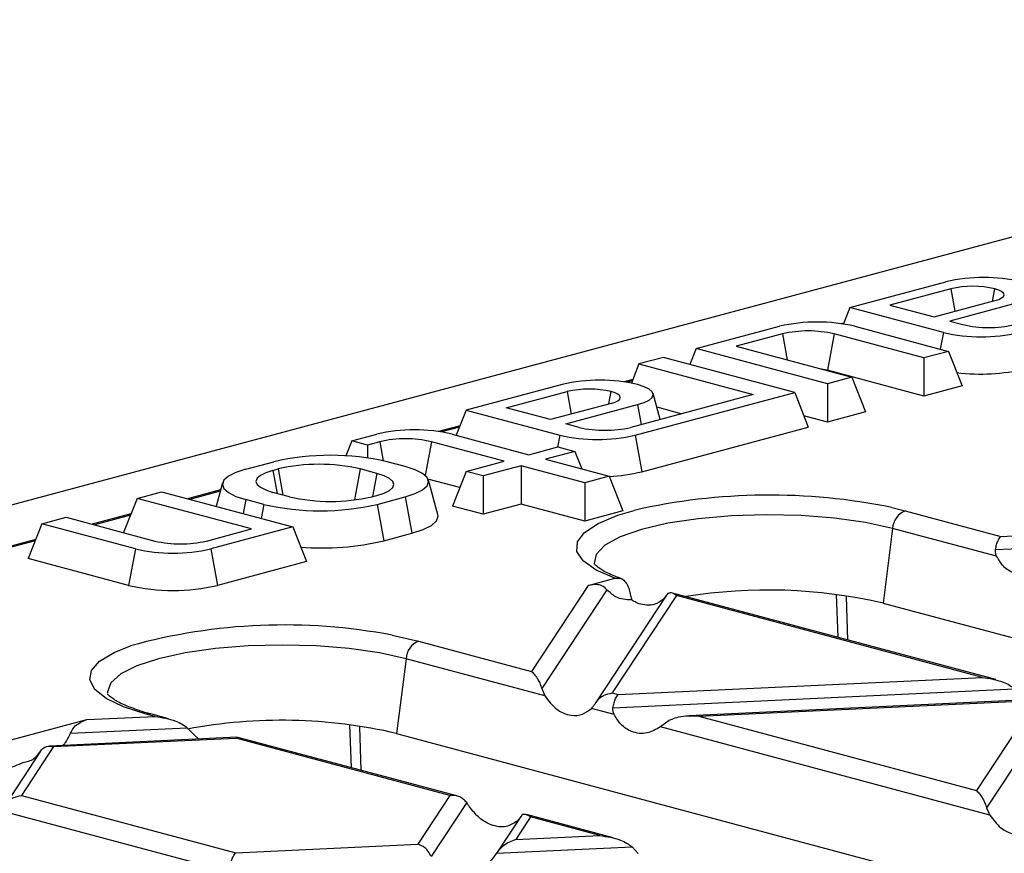
# Model space of a CAD drawing. Units: millimetres. Extents: x 63 to 2101, y 35 to 1370.
# Drawn here: x 678 to 732, y 1267 to 1313 of the extents above; entities that cross this region are included whole.
import ezdxf

# ---------------------------------------------------------------- set-up
doc = ezdxf.new("R2010")
doc.units = ezdxf.units.MM
doc.header["$LTSCALE"] = 5

msp = doc.modelspace()

# ---------------------------------------------------------------- linework, layer by layer
at = {"color": 7, "linetype": 'Continuous', "lineweight": 25}
for p, q in [((828.983, 1326.991), (123.29, 1137.928)), ((723.819, 1297.311), (729.168, 1298.744)), ((729.435, 1298.35), (726.051, 1297.443)), ((729.435, 1298.35), (729.669, 1297.097)), ((731.761, 1297.658), (731.89, 1298.35)), ((728.506, 1296.786), (731.89, 1297.692)), ((733.359, 1297.621), (729.374, 1296.553)), ((723.819, 1297.311), (723.458, 1296.392)), ((729.026, 1295.916), (723.819, 1297.311)), ((726.051, 1297.443), (728.506, 1296.786)), ((729.374, 1296.553), (730.107, 1296.357)), ((715.263, 1295.019), (719.904, 1296.262)), ((723.479, 1296.446), (723.341, 1296.409)), ((724.096, 1296.262), (729.304, 1294.867)), ((720.066, 1295.84), (717.495, 1295.151)), ((720.066, 1295.84), (720.337, 1294.39)), ((722.945, 1295.84), (722.566, 1293.812)), ((727.94, 1294.502), (722.945, 1295.84)), ((729.026, 1295.916), (728.853, 1294.988)), ((715.263, 1295.019), (714.916, 1294.137)), ((722.566, 1293.062), (715.263, 1295.019)), ((717.495, 1295.151), (723.93, 1293.427)), ((713.444, 1294.531), (712.081, 1294.166)), ((720.748, 1292.575), (713.444, 1294.531)), ((729.304, 1294.867), (727.94, 1294.502)), ((727.94, 1294.502), (727.94, 1292.372)), ((729.304, 1294.867), (730.061, 1292.94)), ((712.081, 1294.166), (711.662, 1293.101)), ((712.081, 1294.166), (718.445, 1292.461)), ((714.923, 1294.153), (714.889, 1294.144)), ((727.94, 1292.372), (722.566, 1293.812)), ((711.741, 1293.301), (711.25, 1293.169)), ((723.93, 1293.427), (722.566, 1293.062)), ((723.93, 1293.427), (724.687, 1291.5)), ((707.813, 1293.023), (702.464, 1291.59)), ((711.709, 1293.221), (711.423, 1293.144)), ((722.566, 1293.062), (722.566, 1290.932)), ((730.061, 1292.94), (727.94, 1292.372)), ((704.696, 1291.722), (708.08, 1292.629)), ((708.08, 1292.629), (708.314, 1291.376)), ((710.406, 1291.937), (710.535, 1292.629)), ((718.445, 1292.461), (711.631, 1290.636)), ((711.863, 1290.195), (720.748, 1292.575)), ((713.268, 1291.074), (712.865, 1292.52)), ((720.748, 1292.575), (721.505, 1290.648)), ((707.151, 1291.065), (704.696, 1291.722)), ((710.535, 1291.971), (707.151, 1291.065)), ((708.02, 1290.832), (712.005, 1291.9)), ((712.005, 1291.9), (712.212, 1290.791)), ((713.074, 1291.77), (714.47, 1291.396)), ((702.464, 1291.59), (701.915, 1290.194)), ((702.464, 1291.59), (707.671, 1290.195)), ((722.566, 1290.932), (721.256, 1291.283)), ((724.687, 1291.5), (722.566, 1290.932)), ((702.124, 1290.725), (700.926, 1290.404)), ((702.092, 1290.644), (701.099, 1290.378)), ((708.752, 1290.636), (708.02, 1290.832)), ((712.242, 1288.166), (721.505, 1290.648)), ((696.1, 1289.885), (697.489, 1290.257)), ((701.681, 1290.257), (705.949, 1289.113)), ((707.671, 1290.195), (707.55, 1289.542)), ((711.863, 1290.195), (712.242, 1288.166)), ((696.1, 1289.885), (695.772, 1289.051)), ((696.969, 1289.652), (696.1, 1289.885)), ((697.651, 1289.835), (696.969, 1289.652)), ((696.969, 1289.652), (696.969, 1288.939)), ((697.651, 1289.835), (697.848, 1288.779)), ((700.53, 1289.835), (700.179, 1287.959)), ((704.586, 1288.748), (700.53, 1289.835)), ((705.949, 1289.113), (707.575, 1289.549)), ((707.575, 1289.549), (708.515, 1289.297)), ((708.515, 1289.297), (706.888, 1288.862)), ((706.888, 1288.862), (710.424, 1287.915)), ((708.515, 1289.297), (708.898, 1288.323)), ((690.206, 1288.306), (691.762, 1288.722)), ((691.711, 1288.243), (691.994, 1288.319)), ((691.994, 1288.319), (692.265, 1286.869)), ((696.57, 1288.319), (696.248, 1286.594)), ((697.489, 1288.073), (696.57, 1288.319)), ((699.065, 1288.457), (698.075, 1288.722)), ((702.464, 1288.18), (704.586, 1288.748)), ((705.525, 1288.496), (703.403, 1287.928)), ((709.06, 1287.549), (705.525, 1288.496)), ((705.525, 1288.496), (705.525, 1286.367)), ((691.711, 1288.243), (691.952, 1286.953)), ((697.489, 1288.073), (697.248, 1286.782)), ((702.111, 1287.281), (700.34, 1287.756)), ((702.464, 1288.18), (701.706, 1286.253)), ((703.403, 1287.928), (702.464, 1288.18)), ((703.403, 1287.928), (703.403, 1285.798)), ((710.424, 1287.915), (709.06, 1287.549)), ((710.424, 1287.915), (711.182, 1285.988)), ((688.911, 1287.549), (688.545, 1286.236)), ((700.894, 1285.784), (700.36, 1287.701)), ((709.06, 1287.549), (709.06, 1285.419)), ((684.15, 1286.683), (683.399, 1284.773)), ((684.15, 1286.683), (685.514, 1287.048)), ((690.514, 1284.978), (684.15, 1286.683)), ((685.514, 1287.048), (692.817, 1285.092)), ((688.801, 1287.155), (686.958, 1286.661)), ((688.779, 1287.078), (687.092, 1286.626)), ((692.63, 1286.771), (691.711, 1287.017)), ((697.206, 1286.771), (697.489, 1286.847)), ((697.509, 1286.349), (699.065, 1286.766)), ((699.065, 1286.766), (699.444, 1284.737)), ((690.206, 1286.614), (690.06, 1285.831)), ((691.196, 1286.349), (690.206, 1286.614)), ((691.196, 1286.349), (691.05, 1285.565)), ((697.509, 1286.349), (697.888, 1284.321)), ((703.403, 1285.798), (701.706, 1286.253)), ((705.525, 1286.367), (703.403, 1285.798)), ((709.06, 1285.419), (705.525, 1286.367)), ((726.155, 1286.172), (726.894, 1285.992)), ((678.847, 1285.262), (680.21, 1285.628)), ((680.21, 1285.628), (685.135, 1284.308)), ((683.81, 1285.818), (681.655, 1285.241)), ((683.778, 1285.738), (681.789, 1285.205)), ((711.182, 1285.988), (709.06, 1285.419)), ((726.894, 1285.992), (732.219, 1284.565)), ((678.847, 1285.262), (678.089, 1283.335)), ((684.054, 1283.867), (678.847, 1285.262)), ((692.817, 1285.092), (688.246, 1283.867)), ((692.817, 1285.092), (693.575, 1283.165)), ((688.014, 1284.308), (690.514, 1284.978)), ((697.888, 1284.321), (699.444, 1284.737)), ((726.198, 1285.009), (725.677, 1280.848)), ((731.986, 1283.458), (726.198, 1285.009)), ((732.219, 1284.565), (740.43, 1284.953)), ((678.507, 1284.397), (534.086, 1245.705)), ((678.475, 1284.317), (608.993, 1265.702)), ((731.926, 1283.834), (741.177, 1284.271)), ((684.054, 1283.867), (683.675, 1281.839)), ((688.246, 1283.867), (688.625, 1281.839)), ((683.675, 1281.839), (678.089, 1283.335)), ((693.575, 1283.165), (688.625, 1281.839)), ((709.256, 1281.834), (706.107, 1277.05)), ((709.256, 1281.834), (710.747, 1282.234)), ((710.297, 1281.598), (706.671, 1276.089)), ((713.618, 1281.301), (709.676, 1275.311)), ((714.166, 1281.278), (710.592, 1275.848)), ((713.602, 1281.275), (713.424, 1281.053)), ((731.938, 1276.588), (713.943, 1281.409)), ((731.198, 1276.715), (714.166, 1281.278)), ((723.062, 1281.325), (723.14, 1278.945)), ((723.704, 1278.794), (723.626, 1281.222)), ((725.677, 1280.848), (819.965, 1255.588)), ((698.337, 1279.066), (699.812, 1278.736)), ((699.812, 1278.736), (706.107, 1277.05)), ((699.116, 1277.753), (698.595, 1273.593)), ((706.848, 1275.682), (699.116, 1277.753)), ((710.93, 1275.757), (731.198, 1276.715)), ((706.671, 1276.089), (706.848, 1275.682)), ((710.592, 1275.848), (710.93, 1275.757)), ((710.636, 1275.026), (732.986, 1276.082)), ((734.505, 1275.495), (714.877, 1274.568)), ((715.415, 1274.556), (734.17, 1275.442)), ((734.17, 1275.442), (730.863, 1270.417)), ((735.237, 1275.246), (731.427, 1269.456)), ((685.152, 1274.54), (684.65, 1274.674)), ((685.893, 1274.413), (684.909, 1274.677)), ((710.697, 1274.651), (709.433, 1274.989)), ((673.901, 1272.362), (681.358, 1274.36)), ((681.358, 1274.36), (685.152, 1274.54)), ((695.979, 1274.069), (696.058, 1271.69)), ((713.627, 1274.225), (713.281, 1273.958)), ((715.415, 1274.556), (730.863, 1270.417)), ((680.442, 1273.6), (686.941, 1273.907)), ((686.941, 1273.907), (687.287, 1273.545)), ((687.287, 1273.545), (687.584, 1273.279)), ((696.622, 1271.539), (696.544, 1273.967)), ((698.595, 1273.593), (792.883, 1248.332)), ((731.605, 1269.049), (713.281, 1273.958)), ((689.727, 1273.38), (679.269, 1272.886)), ((679.504, 1272.859), (689.638, 1273.338)), ((689.761, 1273.361), (689.638, 1273.338)), ((701.561, 1270.143), (689.638, 1273.338)), ((701.954, 1270.11), (689.763, 1273.376)), ((678.772, 1272.602), (676.801, 1269.607)), ((679.504, 1272.859), (677.717, 1270.144)), ((677.717, 1270.144), (689.641, 1266.95)), ((701.561, 1270.143), (699.775, 1267.428)), ((702.493, 1269.74), (700.522, 1266.746)), ((689.407, 1265.843), (676.558, 1269.286)), ((731.427, 1269.456), (731.605, 1269.049)), ((705.499, 1268.964), (704.175, 1266.952)), ((706.047, 1268.942), (705.22, 1267.686)), ((705.483, 1268.939), (705.305, 1268.717)), ((710.649, 1267.781), (705.824, 1269.073)), ((709.908, 1267.907), (706.047, 1268.942)), ((705.22, 1267.686), (709.908, 1267.907)), ((689.641, 1266.95), (699.775, 1267.428)), ((704.153, 1266.918), (711.697, 1267.274)), ((711.697, 1267.274), (712.043, 1266.912))]:
    msp.add_line(p, q, dxfattribs=at)
at = {"color": 7, "linetype": 'Continuous', "lineweight": 25, "flags": 128}
for points in [[(731.89, 1297.692), (732.106, 1297.763), (732.266, 1297.843), (732.365, 1297.931), (732.398, 1298.021), (732.365, 1298.112), (732.266, 1298.199), (732.106, 1298.28), (731.89, 1298.35)], [(722.566, 1293.812), (722.339, 1293.862), (722.258, 1293.875)], [(712.005, 1291.9), (712.373, 1292.02), (712.647, 1292.157), (712.816, 1292.306), (712.873, 1292.461), (712.816, 1292.616), (712.647, 1292.765), (712.373, 1292.902), (712.005, 1293.023)], [(710.535, 1291.971), (710.751, 1292.042), (710.912, 1292.122), (711.01, 1292.209), (711.044, 1292.3), (711.01, 1292.391), (710.912, 1292.478), (710.751, 1292.558), (710.535, 1292.629)], [(690.206, 1288.306), (689.651, 1288.124), (689.238, 1287.918), (688.984, 1287.693), (688.898, 1287.46), (688.984, 1287.227), (689.238, 1287.002), (689.651, 1286.795), (690.206, 1286.614)], [(699.065, 1286.766), (699.62, 1286.947), (700.032, 1287.154), (700.286, 1287.378), (700.372, 1287.611), (700.286, 1287.845), (700.032, 1288.069), (699.62, 1288.276), (699.065, 1288.457)], [(691.711, 1288.243), (691.308, 1288.112), (691.009, 1287.962), (690.825, 1287.8), (690.763, 1287.63), (690.825, 1287.461), (691.009, 1287.299), (691.308, 1287.149), (691.711, 1287.017)], [(697.489, 1286.847), (697.892, 1286.978), (698.191, 1287.128), (698.375, 1287.291), (698.437, 1287.46), (698.375, 1287.629), (698.191, 1287.792), (697.892, 1287.942), (697.489, 1288.073)], [(699.444, 1284.737), (700.065, 1284.94), (700.528, 1285.172), (700.812, 1285.423), (700.908, 1285.685), (700.894, 1285.784)], [(710.747, 1282.234), (709.695, 1282.692), (708.981, 1283.195), (708.629, 1283.725), (708.652, 1284.262), (709.049, 1284.79), (709.806, 1285.288), (710.897, 1285.74), (711.815, 1286.013)], [(726.198, 1285.009), (724.692, 1285.339), (722.971, 1285.582), (721.104, 1285.728), (719.166, 1285.773), (717.234, 1285.713), (715.384, 1285.551), (713.692, 1285.294), (712.224, 1284.952), (711.039, 1284.539), (710.184, 1284.071), (709.694, 1283.566), (709.585, 1283.064)], [(684.65, 1274.674), (683.387, 1275.082), (682.424, 1275.545), (681.795, 1276.047), (681.522, 1276.572), (681.613, 1277.102), (682.066, 1277.618), (682.865, 1278.103), (683.775, 1278.471)], [(699.116, 1277.753), (697.64, 1278.078), (695.957, 1278.319), (694.131, 1278.467), (692.231, 1278.517), (690.332, 1278.467), (688.505, 1278.319), (686.822, 1278.078), (685.347, 1277.753), (684.136, 1277.358), (683.236, 1276.907), (682.682, 1276.418), (682.495, 1275.909), (682.502, 1275.815)]]:
    msp.add_lwpolyline(points, dxfattribs=at)
at = {"color": 7, "linetype": 'Continuous', "lineweight": 25}
for centre, radius, start, end in [((731.263, 1289.677), 9.306, 76.9836, 103.0164), ((730.662, 1293.04), 5.45, 76.9836, 103.0164), ((722, 1287.195), 9.306, 76.9836, 103.0164), ((721.505, 1289.613), 6.392, 76.9836, 103.0164), ((731.546, 1302.584), 6.392, 256.9836, 283.0164), ((731.122, 1304.982), 9.306, 256.9836, 283.0164), ((731.107, 1304.712), 11.107, 263.0761, 282.9533), ((709.909, 1283.956), 9.306, 76.9836, 103.0164), ((709.308, 1287.319), 5.45, 76.9836, 103.0164), ((699.585, 1281.19), 9.306, 76.9836, 103.0164), ((710.192, 1296.863), 6.392, 256.9836, 283.0164), ((699.09, 1283.607), 6.392, 76.9836, 103.0164), ((709.767, 1299.261), 9.306, 256.9836, 283.0164), ((694.918, 1275.067), 14.015, 76.9836, 103.0164), ((694.282, 1278.421), 10.159, 76.9836, 103.0164), ((710.016, 1297.32), 9.42, 272.4947, 283.6691), ((694.918, 1296.669), 10.159, 256.9836, 283.0164), ((719.351, 1253.009), 33.854, 78.4053, 102.861), ((694.353, 1300.004), 14.015, 256.9836, 283.0164), ((727.332, 1284.943), 1.136, 112.6712, 176.6846), ((686.574, 1290.536), 6.392, 256.9836, 283.0164), ((694.374, 1299.563), 15.643, 265.921, 282.9803), ((686.15, 1292.934), 9.306, 256.9836, 283.0164), ((686.15, 1292.545), 10.988, 256.9836, 283.0164), ((719.253, 1252.93), 28.648, 77.0417, 99.1798), ((692.333, 1247.528), 32.105, 79.2216, 105.4596), ((700.25, 1277.688), 1.136, 112.6712, 176.6846), ((684.784, 1274.202), 0.491, 75.266, 105.8372), ((692.18, 1245.824), 28.5, 76.9914, 100.5785)]:
    msp.add_arc(centre, radius, start, end, dxfattribs=at)
for points, knots in [([(731.926, 1283.834), (731.945, 1283.926), (731.984, 1284.118), (732.084, 1284.399), (732.168, 1284.502), (732.219, 1284.565)], [0, 0, 0, 0, 0.266074, 0.550998, 1, 1, 1, 1]), ([(731.986, 1283.458), (731.96, 1283.521), (731.912, 1283.64), (731.921, 1283.771), (731.926, 1283.834)], [0, 0, 0, 0, 0.523678, 1, 1, 1, 1]), ([(734.57, 1282.766), (734.326, 1282.625), (733.811, 1282.328), (733.017, 1282.433), (732.365, 1282.829), (732.105, 1283.261), (731.986, 1283.458)], [0, 0, 0, 0, 0.276528, 0.583387, 0.80906, 1, 1, 1, 1]), ([(711.193, 1282.174), (711.021, 1282.236), (710.537, 1282.412), (709.988, 1282.691), (709.619, 1282.99), (709.596, 1283.037), (709.584, 1283.061)], [0, 0, 0, 0, 0.167451, 0.470071, 0.73102, 1, 1, 1, 1]), ([(710.297, 1281.598), (710.23, 1281.664), (710.081, 1281.809), (709.717, 1281.911), (709.436, 1281.864), (709.256, 1281.834)], [0, 0, 0, 0, 0.225667, 0.502796, 1, 1, 1, 1]), ([(710.747, 1282.234), (710.834, 1282.244), (711.003, 1282.264), (711.239, 1282.137), (711.434, 1281.915), (711.503, 1281.703), (711.538, 1281.595)], [0, 0, 0, 0, 0.2603167, 0.5000683, 0.7445629, 1, 1, 1, 1]), ([(711.676, 1281.024), (711.369, 1281.039), (710.866, 1281.064), (710.456, 1281.449), (710.297, 1281.598)], [0, 0, 0, 0, 0.611368, 1, 1, 1, 1]), ([(711.538, 1281.595), (711.564, 1281.488), (711.61, 1281.298), (711.656, 1281.108), (711.676, 1281.024)], [0, 0, 0, 0, 0.560001, 1, 1, 1, 1]), ([(714.166, 1281.278), (714.044, 1281.355), (713.88, 1281.459), (713.693, 1281.396), (713.63, 1281.313), (713.602, 1281.275)], [0, 0, 0, 0, 0.61633, 0.826268, 1, 1, 1, 1]), ([(712.508, 1280.733), (712.366, 1280.752), (712.171, 1280.778), (711.895, 1280.892), (711.761, 1280.973), (711.676, 1281.024)], [0, 0, 0, 0, 0.498719, 0.681093, 1, 1, 1, 1]), ([(713.424, 1281.053), (713.276, 1280.944), (713.01, 1280.747), (712.663, 1280.737), (712.508, 1280.733)], [0, 0, 0, 0, 0.554392, 1, 1, 1, 1]), ([(706.107, 1277.05), (706.229, 1276.919), (706.393, 1276.745), (706.579, 1276.364), (706.642, 1276.174), (706.671, 1276.089)], [0, 0, 0, 0, 0.61633, 0.826268, 1, 1, 1, 1]), ([(731.198, 1276.715), (731.585, 1276.656), (732.104, 1276.576), (732.697, 1276.304), (732.896, 1276.151), (732.986, 1276.082)], [0, 0, 0, 0, 0.61633, 0.826268, 1, 1, 1, 1]), ([(684.274, 1274.865), (683.96, 1274.978), (683.33, 1275.203), (682.752, 1275.534), (682.507, 1275.788), (682.513, 1275.782), (682.515, 1275.779)], [0, 0, 0, 0, 0.285509, 0.572449, 0.845091, 1, 1, 1, 1]), ([(709.661, 1275.287), (709.721, 1275.369), (709.845, 1275.538), (710.162, 1275.761), (710.429, 1275.815), (710.592, 1275.848)], [0, 0, 0, 0, 0.266074, 0.550998, 1, 1, 1, 1]), ([(710.636, 1275.026), (710.655, 1275.119), (710.694, 1275.31), (710.794, 1275.591), (710.879, 1275.694), (710.93, 1275.757)], [0, 0, 0, 0, 0.266074, 0.550998, 1, 1, 1, 1]), ([(706.848, 1275.682), (707.043, 1275.423), (707.452, 1274.878), (708.22, 1274.565), (708.926, 1274.598), (709.274, 1274.866), (709.433, 1274.989)], [0, 0, 0, 0, 0.276528, 0.583387, 0.80906, 1, 1, 1, 1]), ([(709.433, 1274.989), (709.474, 1275.034), (709.553, 1275.119), (709.626, 1275.233), (709.661, 1275.287)], [0, 0, 0, 0, 0.527013, 1, 1, 1, 1]), ([(684.909, 1274.677), (684.691, 1274.734), (684.459, 1274.794), (684.285, 1274.861), (684.274, 1274.865)], [0, 0, 0, 0, 0.940066, 1, 1, 1, 1]), ([(710.697, 1274.651), (710.671, 1274.713), (710.623, 1274.832), (710.632, 1274.964), (710.636, 1275.026)], [0, 0, 0, 0, 0.5236778, 1, 1, 1, 1]), ([(713.281, 1273.958), (713.037, 1273.817), (712.522, 1273.52), (711.728, 1273.625), (711.076, 1274.022), (710.816, 1274.453), (710.697, 1274.651)], [0, 0, 0, 0, 0.276528, 0.583387, 0.80906, 1, 1, 1, 1]), ([(680.442, 1273.6), (680.489, 1273.696), (680.593, 1273.909), (680.909, 1274.193), (681.182, 1274.295), (681.358, 1274.36)], [0, 0, 0, 0, 0.225667, 0.502796, 1, 1, 1, 1]), ([(685.152, 1274.54), (685.54, 1274.48), (686.059, 1274.401), (686.652, 1274.129), (686.851, 1273.976), (686.941, 1273.907)], [0, 0, 0, 0, 0.61633, 0.826268, 1, 1, 1, 1]), ([(715.415, 1274.556), (715.028, 1274.562), (714.509, 1274.57), (713.916, 1274.398), (713.717, 1274.279), (713.627, 1274.225)], [0, 0, 0, 0, 0.61633, 0.826268, 1, 1, 1, 1]), ([(680.002, 1272.92), (680.048, 1272.962), (680.236, 1273.128), (680.354, 1273.397), (680.442, 1273.6)], [0, 0, 0, 0, 0.2483938, 1, 1, 1, 1]), ([(677.804, 1271.967), (678.018, 1272.015), (678.391, 1272.098), (678.648, 1272.435), (678.756, 1272.578)], [0, 0, 0, 0, 0.576507, 1, 1, 1, 1]), ([(678.756, 1272.578), (678.805, 1272.642), (678.906, 1272.775), (679.162, 1272.901), (679.373, 1272.875), (679.504, 1272.859)], [0, 0, 0, 0, 0.259686, 0.543978, 1, 1, 1, 1]), ([(677.804, 1271.967), (677.503, 1271.832), (676.904, 1271.562), (676.065, 1271.523), (675.381, 1271.696), (675.076, 1271.994), (674.942, 1272.126)], [0, 0, 0, 0, 0.31489, 0.625936, 0.834624, 1, 1, 1, 1]), ([(730.863, 1270.417), (730.985, 1270.287), (731.149, 1270.112), (731.335, 1269.732), (731.398, 1269.542), (731.427, 1269.456)], [0, 0, 0, 0, 0.61633, 0.826268, 1, 1, 1, 1]), ([(676.786, 1269.584), (676.846, 1269.665), (676.97, 1269.834), (677.287, 1270.057), (677.554, 1270.111), (677.717, 1270.144)], [0, 0, 0, 0, 0.266074, 0.550998, 1, 1, 1, 1]), ([(702.493, 1269.74), (702.433, 1269.812), (702.308, 1269.96), (701.991, 1270.129), (701.725, 1270.138), (701.561, 1270.143)], [0, 0, 0, 0, 0.2660745, 0.5509981, 1, 1, 1, 1]), ([(702.721, 1269.41), (702.679, 1269.468), (702.601, 1269.58), (702.527, 1269.689), (702.493, 1269.74)], [0, 0, 0, 0, 0.5270126, 1, 1, 1, 1]), ([(705.305, 1268.717), (705.111, 1268.59), (704.701, 1268.321), (703.934, 1268.433), (703.228, 1268.815), (702.88, 1269.223), (702.721, 1269.41)], [0, 0, 0, 0, 0.276528, 0.583387, 0.80906, 1, 1, 1, 1]), ([(706.047, 1268.942), (705.925, 1269.019), (705.761, 1269.123), (705.574, 1269.059), (705.511, 1268.977), (705.483, 1268.939)], [0, 0, 0, 0, 0.61633, 0.826268, 1, 1, 1, 1]), ([(731.605, 1269.049), (731.799, 1268.791), (732.208, 1268.246), (732.976, 1267.933), (733.682, 1267.965), (734.03, 1268.234), (734.189, 1268.357)], [0, 0, 0, 0, 0.276528, 0.583387, 0.80906, 1, 1, 1, 1]), ([(705.22, 1267.686), (704.987, 1267.596), (704.672, 1267.475), (704.322, 1267.157), (704.206, 1266.994), (704.153, 1266.918)], [0, 0, 0, 0, 0.605332, 0.817768, 1, 1, 1, 1]), ([(709.908, 1267.907), (710.296, 1267.848), (710.815, 1267.769), (711.408, 1267.497), (711.607, 1267.344), (711.697, 1267.274)], [0, 0, 0, 0, 0.61633, 0.826268, 1, 1, 1, 1]), ([(689.347, 1266.219), (689.366, 1266.311), (689.405, 1266.503), (689.505, 1266.784), (689.589, 1266.887), (689.641, 1266.95)], [0, 0, 0, 0, 0.266074, 0.550998, 1, 1, 1, 1]), ([(700.522, 1266.746), (700.474, 1266.836), (700.372, 1267.024), (700.117, 1267.287), (699.905, 1267.375), (699.775, 1267.428)], [0, 0, 0, 0, 0.259686, 0.543978, 1, 1, 1, 1]), ([(704.153, 1266.918), (704.011, 1266.725), (703.699, 1266.3), (702.97, 1265.733), (702.385, 1265.518), (702.017, 1265.382)], [0, 0, 0, 0, 0.236819, 0.519518, 1, 1, 1, 1])]:
    msp.add_open_spline(points, degree=3, knots=knots, dxfattribs=at)

doc.saveas('drawing.dxf')
